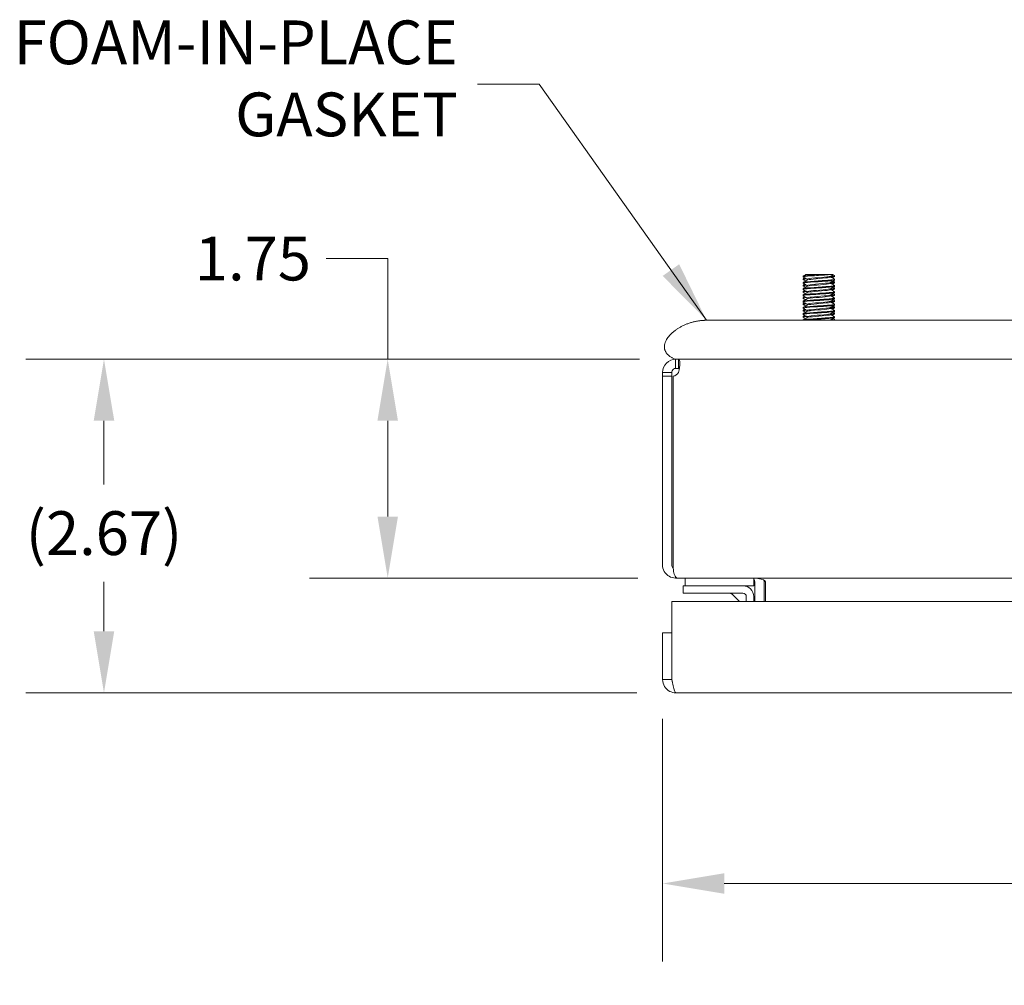
# Model space of a CAD drawing. Units: inches. Extents: x 2.7 to 79.9, y 4.2 to 50.4.
# Drawn here: x 10.3 to 18.2, y 42.7 to 50.4 of the extents above; entities that cross this region are included whole.
import ezdxf

# ---------------------------------------------------------------- set-up
doc = ezdxf.new("R2010")
doc.units = ezdxf.units.IN
doc.header["$LTSCALE"] = 5
doc.header["$MEASUREMENT"] = 0
for name, color, linetype, lineweight in [('Dimension (ANSI)', 7, 'Continuous', 5), ('Symbol (ANSI)', 7, 'Continuous', 5), ('Visible (ANSI)', 7, 'Continuous', 5)]:
    doc.layers.add(name, color=color, linetype=linetype, lineweight=lineweight)
doc.styles.add('ROMANS', font='tahoma.ttf')
doc.dimstyles.new('Default (ANSI)', dxfattribs={"dimscale": 5, "dimtxt": 0.07, "dimasz": 0.098425, "dimexe": 0.125, "dimexo": 0.0625, "dimgap": 0.031496, "dimtad": 0, "dimtih": 1, "dimtoh": 1, "dimrnd": 1e-08, "dimzin": 0, "dimdsep": 46, "dimtxsty": 'ROMANS', "dimcen": 0.09, "dimdle": 0.393701, "dimclrd": 256, "dimclre": 256, "dimclrt": 256, "dimadec": 0, "dimazin": 0, "dimtfac": 1.428571, "dimtofl": 0, "dimtmove": 0, "dimatfit": 3, "dimfxl": 1, "dimtolj": 1, "dimtzin": 0, "dimlwd": -1, "dimlwe": -1, "dimarcsym": 0})
doc.dimstyles.new('Default (ANSI)$7', dxfattribs={"dimscale": 5, "dimtxt": 0.07, "dimasz": 0.098425, "dimexe": 0.125, "dimexo": 0.0625, "dimgap": 0.031496, "dimtad": 0, "dimtih": 1, "dimtoh": 1, "dimrnd": 1e-08, "dimzin": 0, "dimdsep": 46, "dimtxsty": 'ROMANS', "dimcen": 0.09, "dimdle": 0.393701, "dimclrd": 256, "dimclre": 256, "dimclrt": 256, "dimadec": 0, "dimazin": 0, "dimtfac": 1.428571, "dimtofl": 0, "dimtmove": 0, "dimatfit": 3, "dimfxl": 1, "dimtolj": 1, "dimtzin": 0, "dimlwd": -1, "dimlwe": -1, "dimarcsym": 0})

# ---------------------------------------------------------------- blocks, each defined once
blk = doc.blocks.new('*D5')
at = {"layer": 'Defpoints', "color": 0}
for p in [(15.5774, 47.7317), (13.2523, 45.9817), (15.565, 45.9817)]:
    blk.add_point(p, dxfattribs=at)
at = {"layer": 'Dimension (ANSI)'}
for p, q in [((12.7602, 48.5362), (13.2523, 48.5362)), ((13.2523, 48.5362), (13.2523, 47.7317)), ((15.2649, 47.7317), (12.6273, 47.7317)), ((13.2523, 47.2396), (13.2523, 46.4738)), ((15.2525, 45.9817), (12.6273, 45.9817))]:
    blk.add_line(p, q, dxfattribs=at)
for points in [[(13.1703, 47.2396), (13.3343, 47.2396), (13.2523, 47.7317)], [(13.1703, 46.4738), (13.3343, 46.4738), (13.2523, 45.9817)]]:
    blk.add_solid(points, dxfattribs=at)
at = {"layer": 'Dimension (ANSI)', "insert": (12.1748, 48.5362), "char_height": 0.35, "attachment_point": 5, "style": 'ROMANS'}
blk.add_mtext('\\A1;1.75', dxfattribs=at)
blk = doc.blocks.new('*D6')
at = {"layer": 'Defpoints', "color": 0}
for p in [(15.5774, 47.7317), (10.9843, 45.0642), (15.5552, 45.0642)]:
    blk.add_point(p, dxfattribs=at)
at = {"layer": 'Dimension (ANSI)'}
for p, q in [((15.2649, 47.7317), (10.3593, 47.7317)), ((10.9843, 47.2396), (10.9843, 46.7297)), ((10.9843, 45.5563), (10.9843, 45.9522)), ((15.2427, 45.0642), (10.3593, 45.0642))]:
    blk.add_line(p, q, dxfattribs=at)
for points in [[(10.9023, 47.2396), (11.0664, 47.2396), (10.9843, 47.7317)], [(10.9023, 45.5563), (11.0664, 45.5563), (10.9843, 45.0642)]]:
    blk.add_solid(points, dxfattribs=at)
at = {"layer": 'Dimension (ANSI)', "insert": (10.9843, 46.3409), "char_height": 0.35, "attachment_point": 5, "style": 'ROMANS'}
blk.add_mtext('\\A1;(2.67)', dxfattribs=at)
blk = doc.blocks.new('*D8')
at = {"layer": 'Defpoints', "color": 0}
for p in [(15.45, 45.1694), (24.825, 45.1694), (24.825, 43.5397)]:
    blk.add_point(p, dxfattribs=at)
at = {"layer": 'Dimension (ANSI)'}
for p, q in [((15.45, 44.8569), (15.45, 42.9147)), ((24.825, 44.8569), (24.825, 42.9147)), ((15.9421, 43.5397), (19.0488, 43.5397)), ((24.3329, 43.5397), (21.7352, 43.5397))]:
    blk.add_line(p, q, dxfattribs=at)
for points in [[(15.9421, 43.6217), (15.9421, 43.4576), (15.45, 43.5397)], [(24.3329, 43.6217), (24.3329, 43.4576), (24.825, 43.5397)]]:
    blk.add_solid(points, dxfattribs=at)
at = {"layer": 'Dimension (ANSI)', "insert": (20.392, 43.5397), "char_height": 0.35, "attachment_point": 5, "style": 'ROMANS'}
blk.add_mtext('\\A1;9.38\\PLID WIDTH', dxfattribs=at)

msp = doc.modelspace()

# ---------------------------------------------------------------- linework, layer by layer
at = {"layer": 'Visible (ANSI)'}
for p, q in [((16.5908, 48.4058), (16.5941, 48.4077)), ((16.6953, 48.4077), (16.7845, 48.4077)), ((16.5737, 48.3892), (16.5737, 48.3954)), ((16.5737, 48.3684), (16.5737, 48.3747)), ((16.5737, 48.3392), (16.5737, 48.3454)), ((16.6049, 48.3711), (16.6049, 48.364)), ((16.7925, 48.3956), (16.7925, 48.3884)), ((16.7925, 48.3456), (16.7925, 48.3384)), ((16.8237, 48.3934), (16.8237, 48.3997)), ((16.8237, 48.3642), (16.8237, 48.3704)), ((16.8237, 48.3434), (16.8237, 48.3497)), ((16.5737, 48.3184), (16.5737, 48.3247)), ((16.5737, 48.2892), (16.5737, 48.2954)), ((16.5737, 48.2684), (16.5737, 48.2747)), ((16.6049, 48.3211), (16.6049, 48.314)), ((16.6049, 48.2711), (16.6049, 48.264)), ((16.7925, 48.2956), (16.7925, 48.2884)), ((16.8237, 48.3142), (16.8237, 48.3204)), ((16.8237, 48.2934), (16.8237, 48.2997)), ((16.8237, 48.2642), (16.8237, 48.2704)), ((16.8237, 48.2434), (16.8237, 48.2497)), ((16.5737, 48.2392), (16.5737, 48.2454)), ((16.5737, 48.2184), (16.5737, 48.2247)), ((16.5737, 48.1892), (16.5737, 48.1954)), ((16.5737, 48.1684), (16.5737, 48.1747)), ((16.6049, 48.2211), (16.6049, 48.214)), ((16.6049, 48.1711), (16.6049, 48.164)), ((16.7925, 48.2456), (16.7925, 48.2384)), ((16.7925, 48.1956), (16.7925, 48.1884)), ((16.8237, 48.2142), (16.8237, 48.2204)), ((16.8237, 48.1934), (16.8237, 48.1997)), ((16.8237, 48.1642), (16.8237, 48.1704)), ((16.5737, 48.1392), (16.5737, 48.1454)), ((16.5737, 48.1184), (16.5737, 48.1247)), ((16.5737, 48.0892), (16.5737, 48.0954)), ((16.6049, 48.1211), (16.6049, 48.114)), ((16.7925, 48.1456), (16.7925, 48.1384)), ((16.7925, 48.0956), (16.7925, 48.0884)), ((16.8237, 48.1434), (16.8237, 48.1497)), ((16.8237, 48.1142), (16.8237, 48.1204)), ((16.8237, 48.0934), (16.8237, 48.0997)), ((15.8009, 48.0427), (16.3006, 48.0427)), ((24.0506, 48.0427), (16.3006, 48.0427)), ((16.5737, 48.0684), (16.5737, 48.0747)), ((16.5737, 48.0427), (16.5737, 48.0454)), ((16.6049, 48.0711), (16.6049, 48.064)), ((16.7925, 48.0456), (16.7925, 48.0427)), ((16.8237, 48.0642), (16.8237, 48.0704)), ((16.8237, 48.0434), (16.8237, 48.0497)), ((15.5487, 47.7317), (15.5539, 47.7317)), ((15.5539, 47.7317), (15.5539, 47.6727)), ((15.5539, 47.7317), (15.5774, 47.7317)), ((15.5774, 47.7317), (15.5774, 47.6727)), ((15.5774, 47.7317), (16.2119, 47.7317)), ((16.2119, 47.7317), (16.3006, 47.7317)), ((24.0506, 47.7317), (16.3006, 47.7317)), ((15.5077, 47.6264), (15.4487, 47.6264)), ((15.4487, 47.5947), (15.4487, 47.6264)), ((15.5227, 47.6264), (15.5077, 47.6264)), ((15.5227, 47.6264), (15.5227, 47.5947)), ((15.5539, 47.6727), (15.5539, 47.6577)), ((15.5774, 47.6577), (15.5539, 47.6577)), ((15.5774, 47.6727), (15.5774, 47.6577)), ((15.5227, 47.5947), (15.4487, 47.5947)), ((15.4487, 47.5947), (15.4487, 46.0869)), ((15.5227, 47.5947), (15.5227, 46.0869)), ((15.5337, 46.0869), (15.5337, 47.5947)), ((15.5539, 45.9885), (15.5539, 45.9817)), ((15.5539, 45.9817), (15.565, 45.9817)), ((24.8324, 45.9817), (15.565, 45.9817)), ((15.6299, 45.9817), (15.6299, 45.9197)), ((16.1799, 45.9814), (16.1799, 45.9197)), ((15.7397, 45.9197), (15.6147, 45.9197)), ((15.6147, 45.8606), (15.6147, 45.9197)), ((15.7397, 45.9197), (16.0917, 45.9197)), ((16.0917, 45.9197), (16.1799, 45.9197)), ((16.1872, 45.9504), (16.1872, 45.7942)), ((16.2612, 45.7942), (16.2612, 45.9504)), ((16.2722, 45.9504), (16.2722, 45.7942)), ((15.6147, 45.8606), (15.7397, 45.8606)), ((16.0917, 45.8606), (15.7397, 45.8606)), ((16.0651, 45.7942), (16.0133, 45.846)), ((16.1186, 45.7942), (16.1186, 45.8337)), ((16.1777, 45.8337), (16.1777, 45.7942)), ((15.5247, 45.1694), (15.5247, 45.7942)), ((15.5247, 45.7942), (24.7503, 45.7942)), ((15.524, 45.5442), (15.45, 45.5442)), ((15.45, 45.5442), (15.45, 45.1694)), ((15.524, 45.1694), (15.524, 45.5442)), ((15.524, 45.1694), (15.45, 45.1694)), ((24.7197, 45.0642), (15.5552, 45.0642))]:
    msp.add_line(p, q, dxfattribs=at)
for centre, radius, start, end in [((15.5176, 47.6628), 0.07, 283.33113, 328.72336), ((15.5539, 46.0869), 0.0312, 180, 231.76634), ((16.1559, 45.9504), 0.1052, 0, 7.93093), ((16.0917, 45.8337), 0.086, 0, 90), ((15.9779, 45.8106), 0.05, 45, 90), ((16.0917, 45.8337), 0.0269, 0, 90)]:
    msp.add_arc(centre, radius, start, end, dxfattribs=at)
for points, degree, knots in [([(16.7845, 48.4077), (16.7527, 48.4049), (16.7045, 48.4021), (16.6626, 48.3993), (16.6208, 48.3965), (16.5869, 48.3938), (16.577, 48.391), (16.5737, 48.3901), (16.5731, 48.3892), (16.5747, 48.3883)], 3, [20.694463, 20.694463, 20.694463, 20.694463, 21.743438, 21.743438, 21.743438, 22.792414, 22.792414, 22.792414, 23.131538, 23.131538, 23.131538, 23.131538]), ([(16.6953, 48.4077), (16.6516, 48.4049), (16.6094, 48.4021), (16.5887, 48.3993), (16.5789, 48.398), (16.574, 48.3967), (16.5741, 48.3954)], 3, [15.194932, 15.194932, 15.194932, 15.194932, 16.243907, 16.243907, 16.243907, 16.738531, 16.738531, 16.738531, 16.738531]), ([(16.6953, 48.4077), (16.6868, 48.4077), (16.6785, 48.4077), (16.6626, 48.4077), (16.6551, 48.4077), (16.6351, 48.4077), (16.6239, 48.4077), (16.6066, 48.4077), (16.6005, 48.4077), (16.5971, 48.4077)], 3, [-0.3527398, -0.3527398, -0.3527398, -0.3527398, -0.2878069, -0.2878069, -0.224337, -0.224337, -0.1095836, -0.1095836, 0, 0, 0, 0]), ([(16.8133, 48.4077), (16.8133, 48.4077), (16.8113, 48.4077), (16.8026, 48.4077), (16.7947, 48.4077), (16.7845, 48.4077)], 3, [-0.2146363, -0.2146363, -0.2146363, -0.2146363, -0.1207781, -0.1207781, 0, 0, 0, 0]), ([(16.8235, 48.3642), (16.8232, 48.362), (16.8088, 48.3598), (16.7835, 48.3576), (16.7514, 48.3548), (16.7031, 48.352), (16.6614, 48.3492), (16.6196, 48.3465), (16.5861, 48.3437), (16.5767, 48.3409), (16.5737, 48.34), (16.5731, 48.3392), (16.5747, 48.3383)], 3, [26.163309, 26.163309, 26.163309, 26.163309, 26.988314, 26.988314, 26.988314, 28.037289, 28.037289, 28.037289, 29.086264, 29.086264, 29.086264, 29.414723, 29.414723, 29.414723, 29.414723]), ([(16.8226, 48.3713), (16.8255, 48.3695), (16.8194, 48.3677), (16.8046, 48.3659), (16.7814, 48.3632), (16.7376, 48.3604), (16.6939, 48.3576), (16.6503, 48.3548), (16.6084, 48.352), (16.588, 48.3492), (16.5787, 48.348), (16.574, 48.3467), (16.5741, 48.3454)], 3, [19.770301, 19.770301, 19.770301, 19.770301, 20.439807, 20.439807, 20.439807, 21.488782, 21.488782, 21.488782, 22.537757, 22.537757, 22.537757, 23.021716, 23.021716, 23.021716, 23.021716]), ([(16.7911, 48.395), (16.788, 48.3932), (16.7786, 48.3915), (16.7637, 48.3897), (16.7383, 48.3867), (16.6985, 48.3838), (16.6655, 48.3808), (16.6326, 48.3778), (16.6081, 48.3748), (16.6052, 48.3718), (16.605, 48.3716), (16.6049, 48.3714), (16.6049, 48.3711)], 3, [20.026022, 20.026022, 20.026022, 20.026022, 20.684935, 20.684935, 20.684935, 21.811982, 21.811982, 21.811982, 22.939029, 22.939029, 22.939029, 23.021716, 23.021716, 23.021716, 23.021716]), ([(16.7915, 48.345), (16.7914, 48.345), (16.7914, 48.3449), (16.7913, 48.3449), (16.7858, 48.3419), (16.759, 48.3389), (16.7252, 48.3359), (16.6914, 48.3329), (16.6523, 48.3299), (16.6288, 48.327), (16.6136, 48.325), (16.6054, 48.3231), (16.6052, 48.3211)], 3, [26.309207, 26.309207, 26.309207, 26.309207, 26.32017, 26.32017, 26.32017, 27.447216, 27.447216, 27.447216, 28.574263, 28.574263, 28.574263, 29.304901, 29.304901, 29.304901, 29.304901]), ([(16.7924, 48.3884), (16.7921, 48.3859), (16.7771, 48.3833), (16.7525, 48.3808), (16.7237, 48.3778), (16.6831, 48.3748), (16.6524, 48.3718), (16.6277, 48.3694), (16.6104, 48.367), (16.606, 48.3646)], 3, [19.880123, 19.880123, 19.880123, 19.880123, 20.839694, 20.839694, 20.839694, 21.96674, 21.96674, 21.96674, 22.875817, 22.875817, 22.875817, 22.875817]), ([(16.7922, 48.3384), (16.7923, 48.3376), (16.791, 48.3368), (16.788, 48.3359), (16.7772, 48.3329), (16.746, 48.3299), (16.711, 48.327), (16.6761, 48.324), (16.6392, 48.321), (16.62, 48.318), (16.6127, 48.3168), (16.6081, 48.3157), (16.6062, 48.3146)], 3, [26.163309, 26.163309, 26.163309, 26.163309, 26.474928, 26.474928, 26.474928, 27.601975, 27.601975, 27.601975, 28.729022, 28.729022, 28.729022, 29.159003, 29.159003, 29.159003, 29.159003]), ([(16.8228, 48.4005), (16.8236, 48.4001), (16.8238, 48.3997), (16.8236, 48.3993), (16.8224, 48.3975), (16.8108, 48.3957), (16.7922, 48.3939)], 3, [16.0923633, 16.0923633, 16.0923633, 16.0923633, 16.2439066, 16.2439066, 16.2439066, 16.9243147, 16.9243147, 16.9243147, 16.9243147]), ([(16.8228, 48.3505), (16.8236, 48.3501), (16.8239, 48.3497), (16.8235, 48.3492), (16.822, 48.3475), (16.8105, 48.3457), (16.7922, 48.3439)], 3, [22.3755486, 22.3755486, 22.3755486, 22.3755486, 22.5377571, 22.5377571, 22.5377571, 23.2075, 23.2075, 23.2075, 23.2075]), ([(16.8234, 48.3934), (16.8235, 48.3926), (16.8217, 48.3918), (16.8178, 48.391), (16.8129, 48.3899), (16.8047, 48.3889), (16.7942, 48.3879)], 3, [22.4853707, 22.4853707, 22.4853707, 22.4853707, 22.7924135, 22.7924135, 22.7924135, 23.1839445, 23.1839445, 23.1839445, 23.1839445]), ([(16.8234, 48.3434), (16.8235, 48.3426), (16.8216, 48.3417), (16.8174, 48.3409), (16.8125, 48.3399), (16.8044, 48.3389), (16.7942, 48.3379)], 3, [28.768556, 28.768556, 28.768556, 28.768556, 29.086264, 29.086264, 29.086264, 29.4671298, 29.4671298, 29.4671298, 29.4671298]), ([(16.8235, 48.3142), (16.8232, 48.3119), (16.8083, 48.3097), (16.7825, 48.3075), (16.7501, 48.3047), (16.7017, 48.3019), (16.6601, 48.2992), (16.6185, 48.2964), (16.5854, 48.2936), (16.5764, 48.2908), (16.5736, 48.29), (16.5731, 48.2891), (16.5747, 48.2883)], 3, [32.446494, 32.446494, 32.446494, 32.446494, 33.282164, 33.282164, 33.282164, 34.331139, 34.331139, 34.331139, 35.380114, 35.380114, 35.380114, 35.697909, 35.697909, 35.697909, 35.697909]), ([(16.8235, 48.2642), (16.8232, 48.2619), (16.8079, 48.2597), (16.7815, 48.2574), (16.7488, 48.2546), (16.7003, 48.2519), (16.6588, 48.2491), (16.6174, 48.2463), (16.5847, 48.2435), (16.5761, 48.2407), (16.5736, 48.2399), (16.5732, 48.2391), (16.5747, 48.2383)], 3, [38.729679, 38.729679, 38.729679, 38.729679, 39.576015, 39.576015, 39.576015, 40.62499, 40.62499, 40.62499, 41.673965, 41.673965, 41.673965, 41.981094, 41.981094, 41.981094, 41.981094]), ([(16.8226, 48.3213), (16.8255, 48.3195), (16.8192, 48.3177), (16.8039, 48.3159), (16.7803, 48.3131), (16.7363, 48.3103), (16.6926, 48.3075), (16.649, 48.3047), (16.6073, 48.3019), (16.5874, 48.2992), (16.5784, 48.2979), (16.574, 48.2966), (16.5741, 48.2954)], 3, [26.053487, 26.053487, 26.053487, 26.053487, 26.733657, 26.733657, 26.733657, 27.782633, 27.782633, 27.782633, 28.831608, 28.831608, 28.831608, 29.304901, 29.304901, 29.304901, 29.304901]), ([(16.8226, 48.2713), (16.8256, 48.2694), (16.819, 48.2676), (16.8032, 48.2658), (16.7792, 48.263), (16.7349, 48.2602), (16.6913, 48.2574), (16.6477, 48.2546), (16.6063, 48.2519), (16.5868, 48.2491), (16.5782, 48.2478), (16.574, 48.2466), (16.5741, 48.2454)], 3, [32.336672, 32.336672, 32.336672, 32.336672, 33.027508, 33.027508, 33.027508, 34.076483, 34.076483, 34.076483, 35.125458, 35.125458, 35.125458, 35.588087, 35.588087, 35.588087, 35.588087]), ([(16.7911, 48.295), (16.7889, 48.2937), (16.7832, 48.2924), (16.7741, 48.2911), (16.7532, 48.2881), (16.7154, 48.2851), (16.6808, 48.2821), (16.6462, 48.2791), (16.6166, 48.2761), (16.6078, 48.2731), (16.6059, 48.2725), (16.605, 48.2718), (16.6051, 48.2711)], 3, [32.592393, 32.592393, 32.592393, 32.592393, 33.082451, 33.082451, 33.082451, 34.209497, 34.209497, 34.209497, 35.336544, 35.336544, 35.336544, 35.588087, 35.588087, 35.588087, 35.588087]), ([(16.7922, 48.2884), (16.792, 48.2863), (16.7822, 48.2842), (16.7647, 48.2821), (16.7396, 48.2791), (16.6999, 48.2761), (16.6668, 48.2731), (16.6351, 48.2703), (16.6109, 48.2674), (16.6059, 48.2646)], 3, [32.446494, 32.446494, 32.446494, 32.446494, 33.237209, 33.237209, 33.237209, 34.364256, 34.364256, 34.364256, 35.442188, 35.442188, 35.442188, 35.442188]), ([(16.8228, 48.3005), (16.8237, 48.3001), (16.8239, 48.2996), (16.8234, 48.2992), (16.8217, 48.2974), (16.8102, 48.2957), (16.7922, 48.2939)], 3, [28.6587339, 28.6587339, 28.6587339, 28.6587339, 28.8316076, 28.8316076, 28.8316076, 29.4906853, 29.4906853, 29.4906853, 29.4906853]), ([(16.8228, 48.2505), (16.8237, 48.25), (16.8239, 48.2496), (16.8233, 48.2491), (16.8214, 48.2474), (16.8099, 48.2456), (16.7922, 48.2439)], 3, [34.9419192, 34.9419192, 34.9419192, 34.9419192, 35.1254581, 35.1254581, 35.1254581, 35.7738706, 35.7738706, 35.7738706, 35.7738706]), ([(16.8234, 48.2934), (16.8235, 48.2926), (16.8214, 48.2917), (16.817, 48.2908), (16.812, 48.2898), (16.8042, 48.2888), (16.7942, 48.2879)], 3, [35.0517413, 35.0517413, 35.0517413, 35.0517413, 35.3801145, 35.3801145, 35.3801145, 35.7503151, 35.7503151, 35.7503151, 35.7503151]), ([(16.8235, 48.2142), (16.8232, 48.2119), (16.8075, 48.2096), (16.7805, 48.2073), (16.7475, 48.2046), (16.6988, 48.2018), (16.6576, 48.199), (16.6163, 48.1962), (16.584, 48.1934), (16.5759, 48.1906), (16.5736, 48.1899), (16.5732, 48.1891), (16.5747, 48.1883)], 3, [45.012865, 45.012865, 45.012865, 45.012865, 45.869865, 45.869865, 45.869865, 46.91884, 46.91884, 46.91884, 47.967815, 47.967815, 47.967815, 48.264279, 48.264279, 48.264279, 48.264279]), ([(16.8226, 48.2213), (16.8256, 48.2194), (16.8187, 48.2175), (16.8024, 48.2157), (16.7781, 48.2129), (16.7336, 48.2101), (16.69, 48.2073), (16.6464, 48.2046), (16.6053, 48.2018), (16.5862, 48.199), (16.578, 48.1978), (16.574, 48.1966), (16.5741, 48.1954)], 3, [38.619857, 38.619857, 38.619857, 38.619857, 39.321358, 39.321358, 39.321358, 40.370333, 40.370333, 40.370333, 41.419309, 41.419309, 41.419309, 41.871272, 41.871272, 41.871272, 41.871272]), ([(16.8226, 48.1713), (16.8257, 48.1694), (16.8185, 48.1675), (16.8017, 48.1656), (16.7769, 48.1628), (16.7322, 48.16), (16.6886, 48.1573), (16.6451, 48.1545), (16.6043, 48.1517), (16.5857, 48.1489), (16.5778, 48.1477), (16.574, 48.1466), (16.574, 48.1454)], 3, [44.903042, 44.903042, 44.903042, 44.903042, 45.615209, 45.615209, 45.615209, 46.664184, 46.664184, 46.664184, 47.713159, 47.713159, 47.713159, 48.154457, 48.154457, 48.154457, 48.154457]), ([(16.7914, 48.245), (16.7867, 48.2424), (16.7672, 48.2398), (16.74, 48.2373), (16.7083, 48.2343), (16.6679, 48.2313), (16.6403, 48.2283), (16.6183, 48.2259), (16.6053, 48.2235), (16.605, 48.2211)], 3, [38.875578, 38.875578, 38.875578, 38.875578, 39.844732, 39.844732, 39.844732, 40.971779, 40.971779, 40.971779, 41.871272, 41.871272, 41.871272, 41.871272]), ([(16.7912, 48.195), (16.7899, 48.1941), (16.787, 48.1933), (16.7824, 48.1924), (16.7666, 48.1894), (16.7317, 48.1864), (16.6965, 48.1835), (16.6613, 48.1805), (16.6274, 48.1775), (16.613, 48.1745), (16.6077, 48.1734), (16.6051, 48.1723), (16.6052, 48.1711)], 3, [45.158763, 45.158763, 45.158763, 45.158763, 45.479966, 45.479966, 45.479966, 46.607013, 46.607013, 46.607013, 47.73406, 47.73406, 47.73406, 48.154457, 48.154457, 48.154457, 48.154457]), ([(16.7921, 48.1884), (16.792, 48.1868), (16.7862, 48.1851), (16.7749, 48.1835), (16.7544, 48.1805), (16.7167, 48.1775), (16.6821, 48.1745), (16.6474, 48.1715), (16.6174, 48.1685), (16.6082, 48.1655), (16.6072, 48.1652), (16.6064, 48.1649), (16.6059, 48.1646)], 3, [45.012865, 45.012865, 45.012865, 45.012865, 45.634724, 45.634724, 45.634724, 46.761771, 46.761771, 46.761771, 47.888818, 47.888818, 47.888818, 48.008559, 48.008559, 48.008559, 48.008559]), ([(16.7924, 48.2384), (16.7925, 48.238), (16.7922, 48.2376), (16.7915, 48.2373), (16.7865, 48.2343), (16.7601, 48.2313), (16.7265, 48.2283), (16.6928, 48.2253), (16.6536, 48.2223), (16.6297, 48.2193), (16.617, 48.2177), (16.609, 48.2162), (16.6063, 48.2146)], 3, [38.729679, 38.729679, 38.729679, 38.729679, 38.872443, 38.872443, 38.872443, 39.99949, 39.99949, 39.99949, 41.126537, 41.126537, 41.126537, 41.725373, 41.725373, 41.725373, 41.725373]), ([(16.8228, 48.2005), (16.8238, 48.2), (16.8239, 48.1995), (16.8232, 48.199), (16.821, 48.1973), (16.8096, 48.1956), (16.7922, 48.1939)], 3, [41.2251045, 41.2251045, 41.2251045, 41.2251045, 41.4193086, 41.4193086, 41.4193086, 42.0570559, 42.0570559, 42.0570559, 42.0570559]), ([(16.8234, 48.2434), (16.8235, 48.2425), (16.8213, 48.2416), (16.8166, 48.2407), (16.8116, 48.2398), (16.8039, 48.2388), (16.7942, 48.2379)], 3, [41.3349266, 41.3349266, 41.3349266, 41.3349266, 41.673965, 41.673965, 41.673965, 42.0335004, 42.0335004, 42.0335004, 42.0335004]), ([(16.8234, 48.1934), (16.8235, 48.1925), (16.8211, 48.1916), (16.8161, 48.1906), (16.8111, 48.1897), (16.8036, 48.1888), (16.7942, 48.1879)], 3, [47.6181119, 47.6181119, 47.6181119, 47.6181119, 47.9678155, 47.9678155, 47.9678155, 48.3166857, 48.3166857, 48.3166857, 48.3166857]), ([(16.8236, 48.1642), (16.8233, 48.1619), (16.8071, 48.1596), (16.7795, 48.1573), (16.7462, 48.1545), (16.6974, 48.1517), (16.6563, 48.1489), (16.6152, 48.1461), (16.5833, 48.1433), (16.5756, 48.1406), (16.5735, 48.1398), (16.5733, 48.139), (16.5747, 48.1383)], 3, [51.29605, 51.29605, 51.29605, 51.29605, 52.163716, 52.163716, 52.163716, 53.212691, 53.212691, 53.212691, 54.261666, 54.261666, 54.261666, 54.547465, 54.547465, 54.547465, 54.547465]), ([(16.8236, 48.1142), (16.8233, 48.1118), (16.8067, 48.1095), (16.7785, 48.1072), (16.7448, 48.1044), (16.696, 48.1016), (16.6551, 48.0988), (16.6141, 48.096), (16.5826, 48.0933), (16.5754, 48.0905), (16.5735, 48.0897), (16.5733, 48.089), (16.5747, 48.0883)], 3, [57.579235, 57.579235, 57.579235, 57.579235, 58.457566, 58.457566, 58.457566, 59.506541, 59.506541, 59.506541, 60.555516, 60.555516, 60.555516, 60.83065, 60.83065, 60.83065, 60.83065]), ([(16.8226, 48.1213), (16.8257, 48.1193), (16.8182, 48.1174), (16.8009, 48.1155), (16.7758, 48.1127), (16.7308, 48.1099), (16.6873, 48.1072), (16.6438, 48.1044), (16.6033, 48.1016), (16.5851, 48.0988), (16.5776, 48.0977), (16.574, 48.0965), (16.574, 48.0954)], 3, [51.186228, 51.186228, 51.186228, 51.186228, 51.909059, 51.909059, 51.909059, 52.958034, 52.958034, 52.958034, 54.00701, 54.00701, 54.00701, 54.437643, 54.437643, 54.437643, 54.437643]), ([(16.7912, 48.145), (16.7874, 48.1429), (16.7738, 48.1407), (16.7535, 48.1386), (16.7249, 48.1356), (16.6844, 48.1326), (16.6535, 48.1296), (16.6242, 48.1268), (16.6051, 48.124), (16.6049, 48.1211)], 3, [51.441948, 51.441948, 51.441948, 51.441948, 52.242247, 52.242247, 52.242247, 53.369294, 53.369294, 53.369294, 54.437643, 54.437643, 54.437643, 54.437643]), ([(16.7914, 48.095), (16.7908, 48.0946), (16.7897, 48.0942), (16.7883, 48.0938), (16.778, 48.0908), (16.7471, 48.0878), (16.7123, 48.0848), (16.6774, 48.0818), (16.6403, 48.0788), (16.6207, 48.0758), (16.6105, 48.0743), (16.6053, 48.0727), (16.6053, 48.0711)], 3, [57.725134, 57.725134, 57.725134, 57.725134, 57.877481, 57.877481, 57.877481, 59.004528, 59.004528, 59.004528, 60.131575, 60.131575, 60.131575, 60.720828, 60.720828, 60.720828, 60.720828]), ([(16.7925, 48.1384), (16.7924, 48.1355), (16.7718, 48.1326), (16.7411, 48.1296), (16.7097, 48.1267), (16.6693, 48.1237), (16.6414, 48.1207), (16.6224, 48.1186), (16.6099, 48.1166), (16.6062, 48.1146)], 3, [51.29605, 51.29605, 51.29605, 51.29605, 52.397005, 52.397005, 52.397005, 53.524052, 53.524052, 53.524052, 54.291744, 54.291744, 54.291744, 54.291744]), ([(16.8228, 48.1505), (16.8238, 48.15), (16.8239, 48.1494), (16.8231, 48.1489), (16.8206, 48.1472), (16.8094, 48.1456), (16.7922, 48.1439)], 3, [47.5082898, 47.5082898, 47.5082898, 47.5082898, 47.7131591, 47.7131591, 47.7131591, 48.3402412, 48.3402412, 48.3402412, 48.3402412]), ([(16.8228, 48.1005), (16.8238, 48.1), (16.8239, 48.0994), (16.823, 48.0988), (16.8203, 48.0972), (16.8091, 48.0955), (16.7922, 48.0939)], 3, [53.7914751, 53.7914751, 53.7914751, 53.7914751, 54.0070096, 54.0070096, 54.0070096, 54.6234265, 54.6234265, 54.6234265, 54.6234265]), ([(16.8234, 48.1434), (16.8235, 48.1425), (16.8209, 48.1415), (16.8157, 48.1406), (16.8107, 48.1397), (16.8033, 48.1388), (16.7942, 48.1379)], 3, [53.9012972, 53.9012972, 53.9012972, 53.9012972, 54.261666, 54.261666, 54.261666, 54.599871, 54.599871, 54.599871, 54.599871]), ([(16.8234, 48.0934), (16.8235, 48.0924), (16.8208, 48.0915), (16.8152, 48.0905), (16.8102, 48.0896), (16.8031, 48.0887), (16.7942, 48.0879)], 3, [60.1844825, 60.1844825, 60.1844825, 60.1844825, 60.5555165, 60.5555165, 60.5555165, 60.8830563, 60.8830563, 60.8830563, 60.8830563]), ([(15.5487, 47.7317), (15.4463, 47.7753), (15.4141, 47.8763), (15.5656, 48.0149), (15.7538, 48.0427), (15.8009, 48.0427)], 4, [0, 0, 0, 0, 0, 0.375, 0.5002395, 0.5002395, 0.5002395, 0.5002395, 0.5002395]), ([(16.8227, 48.0713), (16.8258, 48.0693), (16.818, 48.0674), (16.8001, 48.0654), (16.7746, 48.0626), (16.7295, 48.0599), (16.686, 48.0571), (16.6425, 48.0543), (16.6024, 48.0515), (16.5845, 48.0487), (16.5774, 48.0476), (16.574, 48.0465), (16.574, 48.0454)], 3, [57.469413, 57.469413, 57.469413, 57.469413, 58.20291, 58.20291, 58.20291, 59.251885, 59.251885, 59.251885, 60.30086, 60.30086, 60.30086, 60.720828, 60.720828, 60.720828, 60.720828]), ([(16.8236, 48.0642), (16.8233, 48.0618), (16.8062, 48.0594), (16.7775, 48.0571), (16.7435, 48.0543), (16.6946, 48.0515), (16.6538, 48.0487), (16.6242, 48.0467), (16.5997, 48.0447), (16.5859, 48.0427)], 3, [63.86242, 63.86242, 63.86242, 63.86242, 64.751417, 64.751417, 64.751417, 65.800392, 65.800392, 65.800392, 66.561697, 66.561697, 66.561697, 66.561697]), ([(16.7921, 48.0884), (16.7922, 48.0872), (16.7892, 48.086), (16.783, 48.0848), (16.7676, 48.0818), (16.7331, 48.0788), (16.6978, 48.0758), (16.6626, 48.0728), (16.6284, 48.0699), (16.6136, 48.0669), (16.6098, 48.0661), (16.6073, 48.0653), (16.6061, 48.0646)], 3, [57.579235, 57.579235, 57.579235, 57.579235, 58.032239, 58.032239, 58.032239, 59.159286, 59.159286, 59.159286, 60.286333, 60.286333, 60.286333, 60.574929, 60.574929, 60.574929, 60.574929]), ([(16.8228, 48.0505), (16.8239, 48.0499), (16.8239, 48.0493), (16.8228, 48.0487), (16.8199, 48.0471), (16.8088, 48.0455), (16.7922, 48.0439)], 3, [60.0746604, 60.0746604, 60.0746604, 60.0746604, 60.30086, 60.30086, 60.30086, 60.9066118, 60.9066118, 60.9066118, 60.9066118]), ([(15.4487, 47.6264), (15.4487, 47.6513), (15.4591, 47.6805), (15.4797, 47.701), (15.5002, 47.7214), (15.5292, 47.7317), (15.5539, 47.7317)], 3, [-2.116677, -2.116677, -2.116677, -2.116677, -1.569131, -1.569131, -1.569131, -1.024916, -1.024916, -1.024916, -1.024916]), ([(15.5774, 47.7317), (15.584, 47.7317), (15.5876, 47.7213), (15.5876, 47.7007), (15.5876, 47.6802), (15.584, 47.6511), (15.5774, 47.6264)], 3, [-0.54588, -0.54588, -0.54588, -0.54588, 0.001666, 0.001666, 0.001666, 0.54588, 0.54588, 0.54588, 0.54588]), ([(15.5539, 47.6577), (15.5435, 47.6577), (15.5307, 47.6505), (15.5256, 47.6397), (15.5236, 47.6353), (15.5227, 47.6307), (15.5227, 47.6264)], 3, [1.024916, 1.024916, 1.024916, 1.024916, 1.802587, 1.802587, 1.802587, 2.116677, 2.116677, 2.116677, 2.116677]), ([(15.4487, 46.0869), (15.4487, 46.0501), (15.4696, 46.0139), (15.5016, 45.9956), (15.5175, 45.9865), (15.5357, 45.9817), (15.5539, 45.9817)], 3, [0, 0, 0, 0, 1.050651, 1.050651, 1.050651, 1.570796, 1.570796, 1.570796, 1.570796]), ([(15.565, 45.9817), (15.554, 45.9817), (15.5433, 46.0026), (15.5379, 46.0346), (15.5352, 46.0505), (15.5337, 46.0687), (15.5337, 46.0869)], 3, [-1.570796, -1.570796, -1.570796, -1.570796, -0.520146, -0.520146, -0.520146, 0, 0, 0, 0]), ([(16.2722, 45.9504), (16.2722, 45.9622), (16.2478, 45.9736), (16.212, 45.9787), (16.198, 45.9806), (16.1825, 45.9817), (16.167, 45.9817)], 3, [-3.141593, -3.141593, -3.141593, -3.141593, -2.012802, -2.012802, -2.012802, -1.570796, -1.570796, -1.570796, -1.570796]), ([(15.45, 45.1694), (15.45, 45.131), (15.4729, 45.0935), (15.507, 45.0759), (15.5219, 45.0682), (15.5386, 45.0642), (15.5552, 45.0642)], 3, [0, 0, 0, 0, 1.095058, 1.095058, 1.095058, 1.570796, 1.570796, 1.570796, 1.570796]), ([(15.5275, 45.1556), (15.5256, 45.159), (15.5245, 45.1628), (15.5241, 45.1667), (15.524, 45.1676), (15.524, 45.1685), (15.524, 45.1694)], 3, [1.1074378, 1.1074378, 1.1074378, 1.1074378, 1.4834748, 1.4834748, 1.4834748, 1.5707963, 1.5707963, 1.5707963, 1.5707963]), ([(15.5552, 45.0642), (15.5482, 45.0642), (15.5411, 45.0871), (15.534, 45.1212), (15.5309, 45.1361), (15.5278, 45.1527), (15.5247, 45.1694)], 3, [0, 0, 0, 0, 1.095058, 1.095058, 1.095058, 1.570796, 1.570796, 1.570796, 1.570796])]:
    msp.add_open_spline(points, degree=degree, knots=knots, dxfattribs=at)
for points in [[(16.5744, 48.3963), (16.5799, 48.3994), (16.5853, 48.4026), (16.5908, 48.4058)], [(16.5941, 48.4077), (16.5923, 48.4077), (16.5914, 48.4077), (16.5914, 48.4077)], [(16.5927, 48.4069), (16.5923, 48.4072), (16.5919, 48.4074), (16.5914, 48.4077)], [(16.5971, 48.4077), (16.5951, 48.4077), (16.5941, 48.4077), (16.5941, 48.4077)], [(16.8133, 48.4077), (16.811, 48.4064), (16.8088, 48.4051), (16.8066, 48.4038)], [(16.812, 48.4069), (16.8156, 48.4048), (16.8193, 48.4027), (16.8229, 48.4005)], [(16.5996, 48.3736), (16.5804, 48.3716), (16.5714, 48.3696), (16.5746, 48.3676)], [(16.591, 48.3789), (16.58, 48.3775), (16.5738, 48.3761), (16.5737, 48.3747)], [(16.591, 48.3289), (16.58, 48.3275), (16.5738, 48.3261), (16.5737, 48.3247)], [(16.5908, 48.3788), (16.5853, 48.3819), (16.5799, 48.3851), (16.5744, 48.3883)], [(16.5744, 48.3755), (16.5781, 48.3777), (16.5817, 48.3798), (16.5854, 48.3819)], [(16.5908, 48.358), (16.5853, 48.3612), (16.5799, 48.3644), (16.5744, 48.3676)], [(16.5744, 48.3463), (16.5799, 48.3494), (16.5853, 48.3526), (16.5908, 48.3558)], [(16.5908, 48.3288), (16.5853, 48.3319), (16.5799, 48.3351), (16.5744, 48.3383)], [(16.5744, 48.3255), (16.5781, 48.3277), (16.5817, 48.3298), (16.5854, 48.3319)], [(16.6049, 48.3706), (16.6002, 48.3733), (16.5955, 48.376), (16.5908, 48.3788)], [(16.5908, 48.3558), (16.5958, 48.3587), (16.6009, 48.3616), (16.6059, 48.3646)], [(16.5927, 48.3569), (16.5921, 48.3573), (16.5914, 48.3577), (16.5908, 48.358)], [(16.6049, 48.3206), (16.6002, 48.3233), (16.5955, 48.326), (16.5908, 48.3288)], [(16.8066, 48.4038), (16.8015, 48.4008), (16.7965, 48.3979), (16.7915, 48.395)], [(16.8066, 48.3538), (16.8015, 48.3508), (16.7965, 48.3479), (16.7915, 48.345)], [(16.7925, 48.389), (16.7972, 48.3862), (16.8019, 48.3835), (16.8066, 48.3808)], [(16.7925, 48.339), (16.7972, 48.3362), (16.8019, 48.3335), (16.8066, 48.3308)], [(16.8066, 48.383), (16.8059, 48.3827), (16.8053, 48.3823), (16.8046, 48.3819)], [(16.8066, 48.333), (16.8059, 48.3327), (16.8053, 48.3323), (16.8046, 48.3319)], [(16.8229, 48.3926), (16.8175, 48.3894), (16.812, 48.3862), (16.8066, 48.383)], [(16.8066, 48.3808), (16.812, 48.3776), (16.8175, 48.3744), (16.8229, 48.3713)], [(16.8229, 48.3633), (16.8175, 48.3601), (16.812, 48.3569), (16.8066, 48.3538)], [(16.8229, 48.3426), (16.8175, 48.3394), (16.812, 48.3362), (16.8066, 48.333)], [(16.8066, 48.3308), (16.812, 48.3276), (16.8175, 48.3244), (16.8229, 48.3213)], [(16.812, 48.3569), (16.8156, 48.3548), (16.8193, 48.3527), (16.8229, 48.3505)], [(16.5996, 48.3236), (16.5803, 48.3216), (16.5714, 48.3196), (16.5746, 48.3176)], [(16.5996, 48.2736), (16.5803, 48.2716), (16.5714, 48.2696), (16.5746, 48.2676)], [(16.591, 48.2789), (16.58, 48.2775), (16.5738, 48.2761), (16.5737, 48.2747)], [(16.5908, 48.308), (16.5853, 48.3112), (16.5799, 48.3144), (16.5744, 48.3176)], [(16.5744, 48.2963), (16.5799, 48.2994), (16.5853, 48.3026), (16.5908, 48.3058)], [(16.5908, 48.2788), (16.5853, 48.2819), (16.5799, 48.2851), (16.5744, 48.2883)], [(16.5744, 48.2755), (16.5781, 48.2777), (16.5817, 48.2798), (16.5854, 48.2819)], [(16.5908, 48.258), (16.5853, 48.2612), (16.5799, 48.2644), (16.5744, 48.2676)], [(16.5744, 48.2463), (16.5799, 48.2494), (16.5853, 48.2526), (16.5908, 48.2558)], [(16.5908, 48.3058), (16.5958, 48.3087), (16.6009, 48.3116), (16.6059, 48.3146)], [(16.5927, 48.3069), (16.5921, 48.3073), (16.5914, 48.3077), (16.5908, 48.308)], [(16.6049, 48.2706), (16.6002, 48.2733), (16.5955, 48.276), (16.5908, 48.2788)], [(16.5908, 48.2558), (16.5958, 48.2587), (16.6009, 48.2616), (16.6059, 48.2646)], [(16.5927, 48.2569), (16.5921, 48.2573), (16.5914, 48.2577), (16.5908, 48.258)], [(16.8066, 48.3038), (16.8015, 48.3008), (16.7965, 48.2979), (16.7915, 48.295)], [(16.8066, 48.2538), (16.8015, 48.2508), (16.7965, 48.2479), (16.7915, 48.245)], [(16.7925, 48.289), (16.7972, 48.2862), (16.8019, 48.2835), (16.8066, 48.2808)], [(16.8066, 48.283), (16.8059, 48.2827), (16.8053, 48.2823), (16.8046, 48.2819)], [(16.8229, 48.3133), (16.8175, 48.3101), (16.812, 48.3069), (16.8066, 48.3038)], [(16.8229, 48.2926), (16.8175, 48.2894), (16.812, 48.2862), (16.8066, 48.283)], [(16.8066, 48.2808), (16.812, 48.2776), (16.8175, 48.2744), (16.8229, 48.2713)], [(16.8229, 48.2633), (16.8175, 48.2601), (16.812, 48.2569), (16.8066, 48.2538)], [(16.812, 48.3069), (16.8156, 48.3048), (16.8193, 48.3027), (16.8229, 48.3005)], [(16.812, 48.2569), (16.8156, 48.2548), (16.8193, 48.2527), (16.8229, 48.2505)], [(16.5996, 48.2236), (16.5803, 48.2216), (16.5714, 48.2196), (16.5746, 48.2176)], [(16.5996, 48.1736), (16.5803, 48.1716), (16.5714, 48.1696), (16.5746, 48.1676)], [(16.591, 48.2289), (16.58, 48.2275), (16.5738, 48.2261), (16.5737, 48.2247)], [(16.591, 48.1789), (16.58, 48.1775), (16.5738, 48.1761), (16.5737, 48.1747)], [(16.5908, 48.2288), (16.5853, 48.2319), (16.5799, 48.2351), (16.5744, 48.2383)], [(16.5744, 48.2255), (16.5781, 48.2277), (16.5817, 48.2298), (16.5854, 48.2319)], [(16.5908, 48.208), (16.5853, 48.2112), (16.5799, 48.2144), (16.5744, 48.2176)], [(16.5744, 48.1963), (16.5799, 48.1994), (16.5853, 48.2026), (16.5908, 48.2058)], [(16.5908, 48.1788), (16.5853, 48.1819), (16.5799, 48.1851), (16.5744, 48.1883)], [(16.5744, 48.1755), (16.5781, 48.1777), (16.5817, 48.1798), (16.5854, 48.1819)], [(16.6049, 48.2206), (16.6002, 48.2233), (16.5955, 48.226), (16.5908, 48.2288)], [(16.5908, 48.2058), (16.5958, 48.2087), (16.6009, 48.2116), (16.6059, 48.2146)], [(16.5927, 48.2069), (16.5921, 48.2073), (16.5914, 48.2077), (16.5908, 48.208)], [(16.6049, 48.1706), (16.6002, 48.1733), (16.5955, 48.176), (16.5908, 48.1788)], [(16.8066, 48.2038), (16.8015, 48.2008), (16.7965, 48.1979), (16.7915, 48.195)], [(16.7925, 48.239), (16.7972, 48.2362), (16.8019, 48.2335), (16.8066, 48.2308)], [(16.7925, 48.189), (16.7972, 48.1862), (16.8019, 48.1835), (16.8066, 48.1808)], [(16.8066, 48.233), (16.8059, 48.2327), (16.8053, 48.2323), (16.8046, 48.2319)], [(16.8066, 48.183), (16.8059, 48.1827), (16.8053, 48.1823), (16.8046, 48.1819)], [(16.8229, 48.2426), (16.8175, 48.2394), (16.812, 48.2362), (16.8066, 48.233)], [(16.8066, 48.2308), (16.812, 48.2276), (16.8175, 48.2244), (16.8229, 48.2213)], [(16.8229, 48.2133), (16.8175, 48.2101), (16.812, 48.2069), (16.8066, 48.2038)], [(16.8229, 48.1926), (16.8175, 48.1894), (16.812, 48.1862), (16.8066, 48.183)], [(16.8066, 48.1808), (16.812, 48.1776), (16.8175, 48.1744), (16.8229, 48.1713)], [(16.812, 48.2069), (16.8156, 48.2048), (16.8193, 48.2027), (16.8229, 48.2005)], [(16.5996, 48.1236), (16.5802, 48.1216), (16.5714, 48.1196), (16.5746, 48.1176)], [(16.591, 48.1289), (16.58, 48.1275), (16.5739, 48.1261), (16.5737, 48.1247)], [(16.5908, 48.158), (16.5853, 48.1612), (16.5799, 48.1644), (16.5744, 48.1676)], [(16.5744, 48.1463), (16.5799, 48.1494), (16.5853, 48.1526), (16.5908, 48.1558)], [(16.5908, 48.1288), (16.5853, 48.1319), (16.5799, 48.1351), (16.5744, 48.1383)], [(16.5744, 48.1255), (16.5781, 48.1277), (16.5817, 48.1298), (16.5854, 48.1319)], [(16.5908, 48.108), (16.5853, 48.1112), (16.5799, 48.1144), (16.5744, 48.1176)], [(16.5744, 48.0963), (16.5799, 48.0994), (16.5853, 48.1026), (16.5908, 48.1058)], [(16.5908, 48.1558), (16.5958, 48.1587), (16.6009, 48.1616), (16.6059, 48.1646)], [(16.5927, 48.1569), (16.5921, 48.1573), (16.5914, 48.1577), (16.5908, 48.158)], [(16.6049, 48.1206), (16.6002, 48.1233), (16.5955, 48.126), (16.5908, 48.1288)], [(16.5908, 48.1058), (16.5958, 48.1087), (16.6009, 48.1116), (16.6059, 48.1146)], [(16.5927, 48.1069), (16.5921, 48.1073), (16.5914, 48.1077), (16.5908, 48.108)], [(16.8066, 48.1538), (16.8015, 48.1508), (16.7965, 48.1479), (16.7915, 48.145)], [(16.8066, 48.1038), (16.8015, 48.1008), (16.7965, 48.0979), (16.7915, 48.095)], [(16.7925, 48.139), (16.7972, 48.1362), (16.8019, 48.1335), (16.8066, 48.1308)], [(16.8066, 48.133), (16.8059, 48.1327), (16.8053, 48.1323), (16.8046, 48.1319)], [(16.8229, 48.1633), (16.8175, 48.1601), (16.812, 48.1569), (16.8066, 48.1538)], [(16.8229, 48.1426), (16.8175, 48.1394), (16.812, 48.1362), (16.8066, 48.133)], [(16.8066, 48.1308), (16.812, 48.1276), (16.8175, 48.1244), (16.8229, 48.1213)], [(16.8229, 48.1133), (16.8175, 48.1101), (16.812, 48.1069), (16.8066, 48.1038)], [(16.8229, 48.0926), (16.8175, 48.0894), (16.812, 48.0862), (16.8066, 48.083)], [(16.812, 48.1569), (16.8156, 48.1548), (16.8193, 48.1527), (16.8229, 48.1505)], [(16.812, 48.1069), (16.8156, 48.1048), (16.8193, 48.1027), (16.8229, 48.1005)], [(16.5996, 48.0736), (16.5802, 48.0716), (16.5714, 48.0696), (16.5747, 48.0676)], [(16.591, 48.0789), (16.58, 48.0775), (16.5739, 48.0761), (16.5737, 48.0747)], [(16.5908, 48.0788), (16.5853, 48.0819), (16.5799, 48.0851), (16.5744, 48.0883)], [(16.5744, 48.0755), (16.5781, 48.0777), (16.5817, 48.0798), (16.5854, 48.0819)], [(16.5908, 48.058), (16.5853, 48.0612), (16.5799, 48.0644), (16.5744, 48.0676)], [(16.5744, 48.0463), (16.5799, 48.0494), (16.5853, 48.0526), (16.5908, 48.0558)], [(16.6049, 48.0706), (16.6002, 48.0733), (16.5955, 48.076), (16.5908, 48.0788)], [(16.5908, 48.0558), (16.5958, 48.0587), (16.6009, 48.0616), (16.6059, 48.0646)], [(16.5927, 48.0569), (16.5921, 48.0573), (16.5914, 48.0577), (16.5908, 48.058)], [(16.7911, 48.045), (16.7898, 48.0442), (16.7872, 48.0434), (16.7835, 48.0427)], [(16.8066, 48.0538), (16.8015, 48.0508), (16.7965, 48.0479), (16.7915, 48.045)], [(16.7925, 48.089), (16.7972, 48.0862), (16.8019, 48.0835), (16.8066, 48.0808)], [(16.8066, 48.083), (16.8059, 48.0827), (16.8053, 48.0823), (16.8046, 48.0819)], [(16.8066, 48.0808), (16.812, 48.0776), (16.8175, 48.0744), (16.8229, 48.0713)], [(16.8229, 48.0633), (16.8175, 48.0601), (16.812, 48.0569), (16.8066, 48.0538)], [(16.812, 48.0569), (16.8156, 48.0548), (16.8193, 48.0527), (16.8229, 48.0505)], [(16.8234, 48.0434), (16.8234, 48.0432), (16.8232, 48.0429), (16.8229, 48.0427)], [(15.5837, 47.6564), (15.5821, 47.6573), (15.58, 47.6577), (15.5774, 47.6577)], [(16.1653, 45.9802), (16.1623, 45.9812), (16.1591, 45.9817), (16.1559, 45.9817)], [(16.1872, 45.9504), (16.1872, 45.9577), (16.1844, 45.9648), (16.1798, 45.9704)], [(16.0919, 45.8589), (16.0919, 45.8589), (16.0919, 45.8589), (16.0919, 45.8589)], [(16.1169, 45.8339), (16.1169, 45.8339), (16.1169, 45.8339), (16.1169, 45.8339)]]:
    msp.add_open_spline(points, degree=3, dxfattribs=at)

# ---------------------------------------------------------------- texts
at = {"layer": 'Symbol (ANSI)', "insert": (13.8124, 49.9314), "char_height": 0.35, "width": 3.454335, "attachment_point": 6, "line_spacing_factor": 0.987884, "style": 'ROMANS'}
msp.add_mtext('{FOAM-IN-PLACE\\PGASKET}', dxfattribs=at)

# ---------------------------------------------------------------- dimensions: what is measured, and where the dimension line sits
at = {"layer": 'Dimension (ANSI)'}
dim = msp.add_linear_dim(base=(13.2523, 45.9817), p1=(15.5774, 47.7317), p2=(15.565, 45.9817), angle=90, dimstyle='Default (ANSI)', override={"dimdec": 2, "dimtp": 0, "dimtm": 0, "dimtdec": 2, "dimtmove": 1, "dimatfit": 2}, dxfattribs=at)
dim.commit()
dim.dimension.update_dxf_attribs({"geometry": '*D5', "text_midpoint": (13.223, 48.5362), "dimtype": 160})
for base, p1, p2, angle, text, override, picture, middle in [((10.9843, 45.0642), (15.5774, 47.7317), (15.5552, 45.0642), 90, '(<>)', {"dimgap": 0.031496, "dimdec": 2, "dimtol": 0, "dimlim": 0, "dimtp": 0, "dimtm": 0, "dimtdec": 2, "dimatfit": 1}, '*D6', (10.9843, 46.3409)), ((24.8249990282, 43.5396569783), (15.4499990282, 45.1694303127), (24.8249990282, 45.1694303127), 180, '<>\\PLID WIDTH', {"dimtih": 0, "dimtoh": 0, "dimdec": 2, "dimtp": 0, "dimtm": 0, "dimtdec": 2, "dimatfit": 1}, '*D8', (20.391994144, 43.5396569783))]:
    dim = msp.add_linear_dim(base=base, p1=p1, p2=p2, angle=angle, text=text, dimstyle='Default (ANSI)', override=override, dxfattribs=at)
    dim.commit()
    dim.dimension.update_dxf_attribs({"geometry": picture, "text_midpoint": middle, "dimtype": 160})

# ---------------------------------------------------------------- leaders
at = {"layer": 'Symbol (ANSI)', "annotation_type": 0, "has_hookline": 1, "hookline_direction": 1, "text_width": 3.4034}
msp.add_leader([(15.8009, 48.0427), (14.462, 49.9314), (13.9698, 49.9314)], dimstyle='Default (ANSI)$7', override={"dimtad": 0}, dxfattribs=at)

doc.saveas('drawing.dxf')
